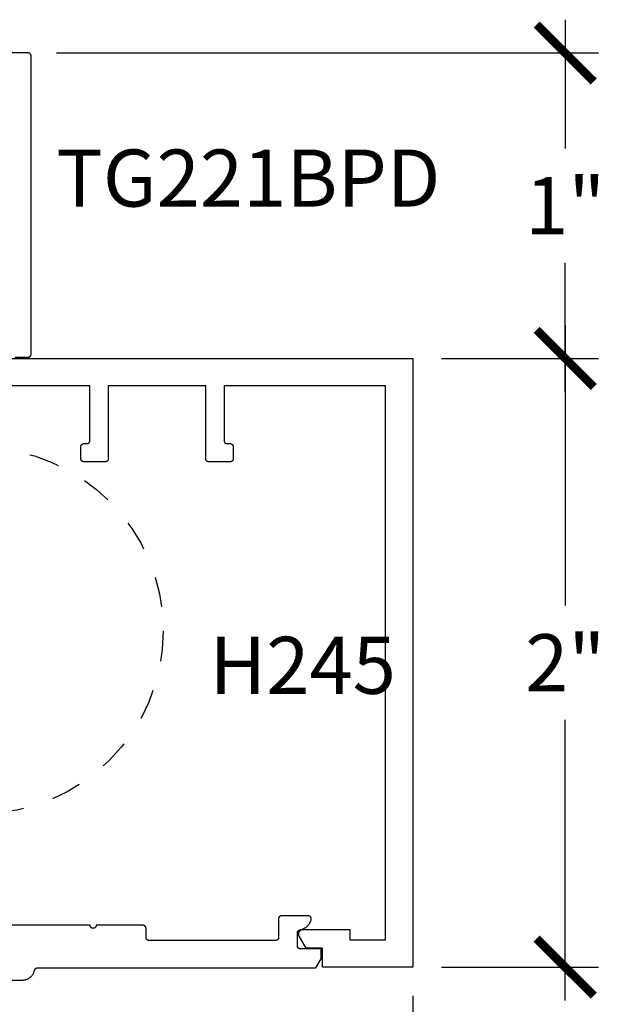
# Model space of a CAD drawing. Units: inches. Extents: x -40 to 68, y 0 to 550.
# Drawn here: x 52 to 54, y 523 to 526 of the extents above; entities that cross this region are included whole.
import ezdxf

# ---------------------------------------------------------------- set-up
doc = ezdxf.new("R2010")
doc.units = ezdxf.units.IN
doc.header["$LTSCALE"] = 0.5
doc.header["$MEASUREMENT"] = 0
doc.linetypes.add('HIDDEN2', pattern=[0.1875, 0.125, -0.0625])
for name, color, linetype in [('Arcadia-Dim', 4, 'Continuous'), ('Arcadia-Hidden', 1, 'HIDDEN2'), ('Arcadia-Profile', 5, 'Continuous'), ('Arcadia-Text', 3, 'Continuous')]:
    doc.layers.add(name, color=color, linetype=linetype)
doc.styles.get("Standard").update_dxf_attribs({"font": 'ARIALN.TTF'})
doc.dimstyles.new('Arcadia-2', dxfattribs={"dimscale": 2, "dimtxt": 0.0938, "dimasz": 0.0938, "dimexe": 0.0546, "dimexo": 0.0469, "dimgap": 0.0469, "dimtad": 0, "dimtih": 1, "dimdec": 4, "dimrnd": 0.0625, "dimzin": 3, "dimdsep": 46, "dimlunit": 4, "dimtxsty": 'Standard', "dimblk": 'ARCHTICK', "dimcen": 0.0469, "dimdle": 0.0546, "dimclrd": 256, "dimclre": 256, "dimclrt": 256, "dimadec": 0, "dimazin": 0, "dimtfac": 0.75, "dimtix": 1, "dimtmove": 2, "dimatfit": 3, "dimfxl": 1, "dimtolj": 1, "dimtzin": 3, "dimlwd": -3, "dimlwe": -3, "dimarcsym": 0})

# ---------------------------------------------------------------- blocks, each defined once
blk = doc.blocks.new('_ArchTick')
at = {"color": 0, "linetype": 'ByBlock', "lineweight": -3, "const_width": 0.15}
blk.add_lwpolyline([(-0.5, -0.5), (0.5, 0.5)], dxfattribs=at)
blk = doc.blocks.new('*D47')
at = {"layer": 'Arcadia-Dim', "lineweight": -3, "transparency": 16777216}
for p, q in [((53.6197, 526.2618), (53.6197, 525.8389)), ((51.9502, 526.1526), (53.7289, 526.1526)), ((53.6197, 525.0399), (53.6197, 525.4629)), ((53.2135, 525.1491), (53.7289, 525.1491))]:
    blk.add_line(p, q, dxfattribs=at)
at = {"layer": 'Defpoints', "color": 0, "lineweight": -3, "transparency": 16777216}
for p in [(51.8564, 526.1526), (53.1197, 525.1491), (53.6197, 525.1491)]:
    blk.add_point(p, dxfattribs=at)
at = {"layer": 'Arcadia-Dim', "lineweight": -3, "transparency": 16777216, "xscale": 0.1876, "yscale": 0.1876, "zscale": 0.1876}
for p, rotation in [((53.6197, 526.1526), 90), ((53.6197, 525.1491), 270)]:
    blk.add_blockref('_ArchTick', p, dxfattribs=dict(at, rotation=rotation))
at = {"layer": 'Arcadia-Dim', "transparency": 16777216, "insert": (53.6197, 525.6509), "char_height": 0.1876, "attachment_point": 5}
blk.add_mtext('\\A1;1"', dxfattribs=at)
blk = doc.blocks.new('*D48')
at = {"layer": 'Arcadia-Dim', "lineweight": -3, "transparency": 16777216}
for p, q in [((53.6197, 525.2583), (53.6197, 524.3371)), ((53.2135, 525.1491), (53.7289, 525.1491)), ((53.6197, 523.0399), (53.6197, 523.9611)), ((53.2135, 523.1491), (53.7289, 523.1491))]:
    blk.add_line(p, q, dxfattribs=at)
at = {"layer": 'Defpoints', "color": 0, "lineweight": -3, "transparency": 16777216}
for p in [(53.1197, 525.1491), (53.1197, 523.1491), (53.6197, 523.1491)]:
    blk.add_point(p, dxfattribs=at)
at = {"layer": 'Arcadia-Dim', "lineweight": -3, "transparency": 16777216, "xscale": 0.1876, "yscale": 0.1876, "zscale": 0.1876}
for p, rotation in [((53.6197, 525.1491), 90), ((53.6197, 523.1491), 270)]:
    blk.add_blockref('_ArchTick', p, dxfattribs=dict(at, rotation=rotation))
at = {"layer": 'Arcadia-Dim', "transparency": 16777216, "insert": (53.6197, 524.1491), "char_height": 0.1876, "attachment_point": 5}
blk.add_mtext('\\A1;2"', dxfattribs=at)
blk = doc.blocks.new('*D49')
at = {"layer": 'Arcadia-Dim', "lineweight": -3, "transparency": 16777216}
for p, q in [((48.6197, 523.0553), (48.6197, 521.0426)), ((53.1197, 523.0553), (53.1197, 521.0426)), ((48.5105, 521.1518), (50.642, 521.1518)), ((53.2289, 521.1518), (51.0974, 521.1518))]:
    blk.add_line(p, q, dxfattribs=at)
at = {"layer": 'Defpoints', "color": 0, "lineweight": -3, "transparency": 16777216}
for p in [(48.6197, 523.1491), (53.1197, 523.1491), (53.1197, 521.1518)]:
    blk.add_point(p, dxfattribs=at)
at = {"layer": 'Arcadia-Dim', "lineweight": -3, "transparency": 16777216, "xscale": 0.1876, "yscale": 0.1876, "zscale": 0.1876, "rotation": 180}
blk.add_blockref('_ArchTick', (48.6197, 521.1518), dxfattribs=at)
at = {"layer": 'Arcadia-Dim', "lineweight": -3, "transparency": 16777216, "xscale": 0.1876, "yscale": 0.1876, "zscale": 0.1876}
blk.add_blockref('_ArchTick', (53.1197, 521.1518), dxfattribs=at)
at = {"layer": 'Arcadia-Dim', "transparency": 16777216, "insert": (50.8697, 521.1518), "char_height": 0.1876, "attachment_point": 5}
blk.add_mtext('\\A1;4{\\H0.750000x;\\S1/2;}"', dxfattribs=at)

msp = doc.modelspace()

# ---------------------------------------------------------------- linework, layer by layer
at = {"layer": 'Arcadia-Hidden'}
msp.add_circle((51.69823, 524.25406), 0.6016, dxfattribs=at)
at = {"layer": 'Arcadia-Profile'}
for points in [[(51.81436, 525.15262), (51.85636, 525.15262), (51.85688, 525.15264), (51.8574, 525.15268), (51.85792, 525.15274), (51.85844, 525.15284), (51.85895, 525.15296), (51.85945, 525.15311), (51.85994, 525.15329), (51.86043, 525.15349), (51.8609, 525.15371), (51.86136, 525.15396), (51.86181, 525.15423), (51.86224, 525.15453), (51.86265, 525.15485), (51.86305, 525.15519), (51.86343, 525.15555), (51.86379, 525.15593), (51.86413, 525.15633), (51.86445, 525.15674), (51.86475, 525.15718), (51.86502, 525.15762), (51.86527, 525.15808), (51.86549, 525.15855), (51.8657, 525.15904), (51.86587, 525.15953), (51.86602, 525.16003), (51.86614, 525.16054), (51.86624, 525.16106), (51.8663, 525.16158), (51.86635, 525.1621), (51.86636, 525.16262), (51.86636, 526.14262), (51.86635, 526.14314), (51.8663, 526.14367), (51.86624, 526.14419), (51.86614, 526.1447), (51.86602, 526.14521), (51.86587, 526.14571), (51.8657, 526.14621), (51.86549, 526.14669), (51.86527, 526.14716), (51.86502, 526.14762), (51.86475, 526.14807), (51.86445, 526.1485), (51.86413, 526.14891), (51.86379, 526.14931), (51.86343, 526.14969), (51.86305, 526.15005), (51.86265, 526.15039), (51.86224, 526.15071), (51.86181, 526.15101), (51.86136, 526.15128), (51.8609, 526.15153), (51.86043, 526.15176), (51.85994, 526.15196), (51.85945, 526.15213), (51.85895, 526.15228), (51.85844, 526.1524), (51.85792, 526.1525), (51.8574, 526.15257), (51.85688, 526.15261), (51.85636, 526.15262), (51.76736, 526.15262)], [(50.86967, 525.14911), (53.11967, 525.14911), (53.11967, 523.14911), (52.82267, 523.14911), (52.82267, 523.21111), (52.76949, 523.21111), (52.74668, 523.25061), (52.74619, 523.25154), (52.74576, 523.25249), (52.7454, 523.25348), (52.74512, 523.25448), (52.7449, 523.25551), (52.74475, 523.25654), (52.74468, 523.25759), (52.74468, 523.25864), (52.74475, 523.25968), (52.7449, 523.26072), (52.74512, 523.26174), (52.7454, 523.26275), (52.74576, 523.26373), (52.74619, 523.26469), (52.74668, 523.26561), (52.74723, 523.2665), (52.74785, 523.26735), (52.74852, 523.26815), (52.74925, 523.2689), (52.75003, 523.2696), (52.75085, 523.27025), (52.75172, 523.27083), (52.75263, 523.27136), (52.75357, 523.27181), (52.75454, 523.27221), (52.75554, 523.27253), (52.75655, 523.27278), (52.75758, 523.27297), (52.75862, 523.27308), (52.75967, 523.27311), (52.91267, 523.27311), (52.91267, 523.23911), (53.02967, 523.23911), (53.02967, 525.05911), (52.49967, 525.05911), (52.49967, 524.87911), (52.49968, 524.87859), (52.49973, 524.87807), (52.49979, 524.87755), (52.49989, 524.87703), (52.50001, 524.87652), (52.50016, 524.87602), (52.50033, 524.87553), (52.50054, 524.87504), (52.50076, 524.87457), (52.50101, 524.87411), (52.50128, 524.87367), (52.50158, 524.87323), (52.5019, 524.87282), (52.50224, 524.87242), (52.5026, 524.87204), (52.50298, 524.87168), (52.50338, 524.87134), (52.50379, 524.87102), (52.50422, 524.87072), (52.50467, 524.87045), (52.50513, 524.8702), (52.5056, 524.86998), (52.50609, 524.86978), (52.50658, 524.8696), (52.50708, 524.86945), (52.50759, 524.86933), (52.50811, 524.86923), (52.50863, 524.86917), (52.50915, 524.86913), (52.50967, 524.86911), (52.51967, 524.86911), (52.52019, 524.8691), (52.52072, 524.86906), (52.52123, 524.86899), (52.52175, 524.86889), (52.52226, 524.86877), (52.52276, 524.86862), (52.52325, 524.86845), (52.52374, 524.86825), (52.52421, 524.86802), (52.52467, 524.86777), (52.52512, 524.8675), (52.52555, 524.8672), (52.52596, 524.86688), (52.52636, 524.86654), (52.52674, 524.86618), (52.5271, 524.8658), (52.52744, 524.8654), (52.52776, 524.86499), (52.52806, 524.86456), (52.52833, 524.86411), (52.52858, 524.86365), (52.52881, 524.86318), (52.52901, 524.8627), (52.52918, 524.8622), (52.52933, 524.8617), (52.52945, 524.86119), (52.52955, 524.86068), (52.52962, 524.86016), (52.52966, 524.85963), (52.52967, 524.85911), (52.52967, 524.81911), (52.52966, 524.81859), (52.52962, 524.81807), (52.52955, 524.81755), (52.52945, 524.81703), (52.52933, 524.81652), (52.52918, 524.81602), (52.52901, 524.81553), (52.52881, 524.81504), (52.52858, 524.81457), (52.52833, 524.81411), (52.52806, 524.81367), (52.52776, 524.81323), (52.52744, 524.81282), (52.5271, 524.81242), (52.52674, 524.81204), (52.52636, 524.81168), (52.52596, 524.81134), (52.52555, 524.81102), (52.52512, 524.81072), (52.52467, 524.81045), (52.52421, 524.8102), (52.52374, 524.80998), (52.52325, 524.80978), (52.52276, 524.8096), (52.52226, 524.80945), (52.52175, 524.80933), (52.52123, 524.80923), (52.52072, 524.80917), (52.52019, 524.80913), (52.51967, 524.80911), (52.44967, 524.80911), (52.44915, 524.80913), (52.44863, 524.80917), (52.44811, 524.80923), (52.44759, 524.80933), (52.44708, 524.80945), (52.44658, 524.8096), (52.44609, 524.80978), (52.4456, 524.80998), (52.44513, 524.8102), (52.44467, 524.81045), (52.44422, 524.81072), (52.44379, 524.81102), (52.44338, 524.81134), (52.44298, 524.81168), (52.4426, 524.81204), (52.44224, 524.81242), (52.4419, 524.81282), (52.44158, 524.81323), (52.44128, 524.81367), (52.44101, 524.81411), (52.44076, 524.81457), (52.44054, 524.81504), (52.44033, 524.81553), (52.44016, 524.81602), (52.44001, 524.81652), (52.43989, 524.81703), (52.43979, 524.81755), (52.43973, 524.81807), (52.43968, 524.81859), (52.43967, 524.81911), (52.43967, 525.05911), (52.11967, 525.05911), (52.11967, 524.81911), (52.11966, 524.81859), (52.11962, 524.81807), (52.11955, 524.81755), (52.11945, 524.81703), (52.11933, 524.81652), (52.11918, 524.81602), (52.11901, 524.81553), (52.11881, 524.81504), (52.11858, 524.81457), (52.11833, 524.81411), (52.11806, 524.81367), (52.11776, 524.81323), (52.11744, 524.81282), (52.1171, 524.81242), (52.11674, 524.81204), (52.11636, 524.81168), (52.11596, 524.81134), (52.11555, 524.81102), (52.11512, 524.81072), (52.11467, 524.81045), (52.11421, 524.8102), (52.11374, 524.80998), (52.11325, 524.80978), (52.11276, 524.8096), (52.11226, 524.80945), (52.11175, 524.80933), (52.11123, 524.80923), (52.11072, 524.80917), (52.11019, 524.80913), (52.10967, 524.80911), (52.03967, 524.80911), (52.03915, 524.80913), (52.03863, 524.80917), (52.03811, 524.80923), (52.03759, 524.80933), (52.03708, 524.80945), (52.03658, 524.8096), (52.03609, 524.80978), (52.0356, 524.80998), (52.03513, 524.8102), (52.03467, 524.81045), (52.03422, 524.81072), (52.03379, 524.81102), (52.03338, 524.81134), (52.03298, 524.81168), (52.0326, 524.81204), (52.03224, 524.81242), (52.0319, 524.81282), (52.03158, 524.81323), (52.03128, 524.81367), (52.03101, 524.81411), (52.03076, 524.81457), (52.03054, 524.81504), (52.03033, 524.81553), (52.03016, 524.81602), (52.03001, 524.81652), (52.02989, 524.81703), (52.02979, 524.81755), (52.02973, 524.81807), (52.02968, 524.81859), (52.02967, 524.81911), (52.02967, 524.85911), (52.02968, 524.85963), (52.02973, 524.86016), (52.02979, 524.86068), (52.02989, 524.86119), (52.03001, 524.8617), (52.03016, 524.8622), (52.03033, 524.8627), (52.03054, 524.86318), (52.03076, 524.86365), (52.03101, 524.86411), (52.03128, 524.86456), (52.03158, 524.86499), (52.0319, 524.8654), (52.03224, 524.8658), (52.0326, 524.86618), (52.03298, 524.86654), (52.03338, 524.86688), (52.03379, 524.8672), (52.03422, 524.8675), (52.03467, 524.86777), (52.03513, 524.86802), (52.0356, 524.86825), (52.03609, 524.86845), (52.03658, 524.86862), (52.03708, 524.86877), (52.03759, 524.86889), (52.03811, 524.86899), (52.03863, 524.86906), (52.03915, 524.8691), (52.03967, 524.86911), (52.04967, 524.86911), (52.05019, 524.86913), (52.05072, 524.86917), (52.05123, 524.86923), (52.05175, 524.86933), (52.05226, 524.86945), (52.05276, 524.8696), (52.05325, 524.86978), (52.05374, 524.86998), (52.05421, 524.8702), (52.05467, 524.87045), (52.05512, 524.87072), (52.05555, 524.87102), (52.05596, 524.87134), (52.05636, 524.87168), (52.05674, 524.87204), (52.0571, 524.87242), (52.05744, 524.87282), (52.05776, 524.87323), (52.05806, 524.87367), (52.05833, 524.87411), (52.05858, 524.87457), (52.05881, 524.87504), (52.05901, 524.87553), (52.05918, 524.87602), (52.05933, 524.87652), (52.05945, 524.87703), (52.05955, 524.87755), (52.05962, 524.87807), (52.05966, 524.87859), (52.05967, 524.87911), (52.05967, 525.05911), (50.86967, 525.05911)], [(51.78857, 523.10677), (51.83857, 523.10677), (51.8404, 523.10681), (51.84222, 523.10694), (51.84403, 523.10715), (51.84583, 523.10744), (51.84762, 523.10781), (51.84939, 523.10826), (51.85114, 523.1088), (51.85286, 523.10941), (51.85455, 523.1101), (51.8562, 523.11087), (51.85782, 523.11171), (51.8594, 523.11262), (51.86094, 523.11361), (51.86243, 523.11467), (51.86387, 523.11579), (51.86526, 523.11697), (51.86659, 523.11822), (51.86786, 523.11953), (51.86907, 523.1209), (51.87022, 523.12232), (51.87131, 523.12379), (51.87232, 523.1253), (51.87327, 523.12687), (51.87414, 523.12847), (51.87494, 523.13011), (51.87566, 523.13179), (51.8763, 523.1335), (51.87687, 523.13523), (51.87736, 523.13699), (51.87776, 523.13877), (51.87786, 523.13922), (51.87799, 523.13966), (51.87813, 523.14009), (51.87829, 523.14052), (51.87847, 523.14094), (51.87867, 523.14135), (51.87889, 523.14175), (51.87912, 523.14214), (51.87938, 523.14252), (51.87965, 523.14289), (51.87993, 523.14324), (51.88024, 523.14358), (51.88056, 523.14391), (51.88089, 523.14422), (51.88124, 523.14452), (51.8816, 523.1448), (51.88197, 523.14506), (51.88235, 523.14531), (51.88275, 523.14554), (51.88315, 523.14575), (51.88357, 523.14594), (51.88399, 523.14611), (51.88442, 523.14627), (51.88486, 523.1464), (51.8853, 523.14651), (51.88574, 523.14661), (51.8862, 523.14668), (51.88665, 523.14673), (51.8871, 523.14676), (51.88756, 523.14677), (52.80125, 523.14677), (52.81857, 523.17677), (52.81857, 523.20877), (52.75057, 523.20877), (52.75005, 523.20879), (52.74953, 523.20883), (52.74901, 523.20889), (52.74849, 523.20899), (52.74798, 523.20911), (52.74748, 523.20926), (52.74699, 523.20944), (52.7465, 523.20964), (52.74603, 523.20986), (52.74557, 523.21011), (52.74512, 523.21038), (52.74469, 523.21068), (52.74428, 523.211), (52.74388, 523.21134), (52.7435, 523.2117), (52.74314, 523.21208), (52.7428, 523.21248), (52.74248, 523.21289), (52.74218, 523.21333), (52.74191, 523.21377), (52.74166, 523.21423), (52.74144, 523.2147), (52.74123, 523.21519), (52.74106, 523.21568), (52.74091, 523.21618), (52.74079, 523.21669), (52.74069, 523.21721), (52.74063, 523.21773), (52.74058, 523.21825), (52.74057, 523.21877), (52.74057, 523.26166), (52.74058, 523.26212), (52.74061, 523.26258), (52.74067, 523.26305), (52.74074, 523.2635), (52.74084, 523.26396), (52.74096, 523.26441), (52.7411, 523.26485), (52.74125, 523.26529), (52.74143, 523.26572), (52.74163, 523.26614), (52.74185, 523.26655), (52.74209, 523.26695), (52.74234, 523.26734), (52.74261, 523.26771), (52.7429, 523.26808), (52.74321, 523.26843), (52.74353, 523.26876), (52.74387, 523.26908), (52.74422, 523.26938), (52.74459, 523.26967), (52.74497, 523.26994), (52.74536, 523.27019), (52.74576, 523.27042), (52.74617, 523.27064), (52.7466, 523.27083), (52.74703, 523.27101), (52.74746, 523.27116), (52.74791, 523.2713), (52.74836, 523.27141), (52.74882, 523.2715), (52.75054, 523.27184), (52.75225, 523.27225), (52.75394, 523.27271), (52.75561, 523.27324), (52.75727, 523.27384), (52.7589, 523.27449), (52.7605, 523.27521), (52.76207, 523.27598), (52.76362, 523.27681), (52.76513, 523.2777), (52.76661, 523.27865), (52.76806, 523.27965), (52.76946, 523.2807), (52.77083, 523.28181), (52.77215, 523.28296), (52.77343, 523.28416), (52.77466, 523.28541), (52.77584, 523.28671), (52.77698, 523.28805), (52.77806, 523.28943), (52.7791, 523.29085), (52.78008, 523.29231), (52.781, 523.2938), (52.78187, 523.29533), (52.78268, 523.29689), (52.78343, 523.29847), (52.78412, 523.30009), (52.78475, 523.30173), (52.78532, 523.30339), (52.78582, 523.30507), (52.78597, 523.30567), (52.78608, 523.30627), (52.78615, 523.30688), (52.78619, 523.30749), (52.78619, 523.30811), (52.78615, 523.30872), (52.78607, 523.30933), (52.78596, 523.30994), (52.7858, 523.31053), (52.78562, 523.31112), (52.78539, 523.31169), (52.78514, 523.31225), (52.78484, 523.31279), (52.78452, 523.31331), (52.78416, 523.31381), (52.78378, 523.31429), (52.78336, 523.31474), (52.78292, 523.31517), (52.78245, 523.31557), (52.78196, 523.31594), (52.78145, 523.31628), (52.78092, 523.31659), (52.78037, 523.31686), (52.7798, 523.3171), (52.77922, 523.3173), (52.77863, 523.31747), (52.77803, 523.3176), (52.77742, 523.3177), (52.77681, 523.31775), (52.77619, 523.31777), (52.68857, 523.31777), (52.68805, 523.31776), (52.68753, 523.31772), (52.68701, 523.31765), (52.68649, 523.31755), (52.68598, 523.31743), (52.68548, 523.31728), (52.68499, 523.31711), (52.6845, 523.31691), (52.68403, 523.31668), (52.68357, 523.31643), (52.68312, 523.31616), (52.68269, 523.31586), (52.68228, 523.31554), (52.68188, 523.3152), (52.6815, 523.31484), (52.68114, 523.31446), (52.6808, 523.31406), (52.68048, 523.31365), (52.68018, 523.31322), (52.67991, 523.31277), (52.67966, 523.31231), (52.67944, 523.31184), (52.67923, 523.31136), (52.67906, 523.31086), (52.67891, 523.31036), (52.67879, 523.30985), (52.67869, 523.30934), (52.67863, 523.30882), (52.67858, 523.30829), (52.67857, 523.30777), (52.67857, 523.24677), (52.67856, 523.24625), (52.67852, 523.24573), (52.67845, 523.24521), (52.67835, 523.24469), (52.67823, 523.24418), (52.67808, 523.24368), (52.67791, 523.24319), (52.67771, 523.2427), (52.67748, 523.24223), (52.67723, 523.24177), (52.67696, 523.24133), (52.67666, 523.24089), (52.67634, 523.24048), (52.676, 523.24008), (52.67564, 523.2397), (52.67526, 523.23934), (52.67486, 523.239), (52.67445, 523.23868), (52.67402, 523.23838), (52.67357, 523.23811), (52.67311, 523.23786), (52.67264, 523.23764), (52.67215, 523.23744), (52.67166, 523.23726), (52.67116, 523.23711), (52.67065, 523.23699), (52.67013, 523.23689), (52.66962, 523.23683), (52.66909, 523.23679), (52.66857, 523.23677), (52.25357, 523.23677), (52.25305, 523.23679), (52.25253, 523.23683), (52.25201, 523.23689), (52.25149, 523.23699), (52.25098, 523.23711), (52.25048, 523.23726), (52.24999, 523.23744), (52.2495, 523.23764), (52.24903, 523.23786), (52.24857, 523.23811), (52.24812, 523.23838), (52.24769, 523.23868), (52.24728, 523.239), (52.24688, 523.23934), (52.2465, 523.2397), (52.24614, 523.24008), (52.2458, 523.24048), (52.24548, 523.24089), (52.24518, 523.24133), (52.24491, 523.24177), (52.24466, 523.24223), (52.24444, 523.2427), (52.24423, 523.24319), (52.24406, 523.24368), (52.24391, 523.24418), (52.24379, 523.24469), (52.24369, 523.24521), (52.24363, 523.24573), (52.24358, 523.24625), (52.24357, 523.24677), (52.24357, 523.27677), (52.24356, 523.27729), (52.24352, 523.27782), (52.24345, 523.27834), (52.24335, 523.27885), (52.24323, 523.27936), (52.24308, 523.27986), (52.24291, 523.28036), (52.24271, 523.28084), (52.24248, 523.28131), (52.24223, 523.28177), (52.24196, 523.28222), (52.24166, 523.28265), (52.24134, 523.28306), (52.241, 523.28346), (52.24064, 523.28384), (52.24026, 523.2842), (52.23986, 523.28454), (52.23945, 523.28486), (52.23902, 523.28516), (52.23857, 523.28543), (52.23811, 523.28568), (52.23764, 523.28591), (52.23715, 523.28611), (52.23666, 523.28628), (52.23616, 523.28643), (52.23565, 523.28655), (52.23513, 523.28665), (52.23462, 523.28672), (52.23409, 523.28676), (52.23357, 523.28677), (52.08007, 523.28677), (52.08002, 523.28573), (52.07985, 523.28469), (52.07958, 523.28368), (52.07921, 523.2827), (52.07873, 523.28177), (52.07816, 523.28089), (52.0775, 523.28008), (52.07676, 523.27934), (52.07595, 523.27868), (52.07507, 523.27811), (52.07414, 523.27764), (52.07316, 523.27726), (52.07215, 523.27699), (52.07112, 523.27683), (52.07007, 523.27677), (52.06903, 523.27683), (52.06799, 523.27699), (52.06698, 523.27726), (52.066, 523.27764), (52.06507, 523.27811), (52.06419, 523.27868), (52.06338, 523.27934), (52.06264, 523.28008), (52.06198, 523.28089), (52.06141, 523.28177), (52.06094, 523.2827), (52.06056, 523.28368), (52.06029, 523.28469), (52.06013, 523.28573), (52.06007, 523.28677), (51.50641, 523.28677)]]:
    msp.add_lwpolyline(points, dxfattribs=at)

# ---------------------------------------------------------------- texts
at = {"layer": 'Arcadia-Text', "lineweight": -3}
for s, p in [('TG221BPD', (51.94876, 525.64773)), ('H245', (52.4519, 524.047))]:
    msp.add_text(s, height=0.1875, dxfattribs=at).set_placement(p)

# ---------------------------------------------------------------- dimensions: what is measured, and where the dimension line sits
at = {"layer": 'Arcadia-Dim'}
dim = msp.add_linear_dim(base=(53.61967, 525.14911), p1=(51.85636, 526.15262), p2=(53.11967, 525.14911), angle=90, dimstyle='Arcadia-2', dxfattribs=at)
dim.commit()
dim.dimension.update_dxf_attribs({"geometry": '*D47', "text_midpoint": (53.61967, 525.65087)})
dim = msp.add_linear_dim(base=(53.61967, 523.14911), p1=(53.11967, 525.14911), p2=(53.11967, 523.14911), angle=90, dimstyle='Arcadia-2', dxfattribs=at)
dim.commit()
dim.dimension.update_dxf_attribs({"geometry": '*D48', "text_midpoint": (53.61967, 524.14911), "dimtype": 160})
dim = msp.add_linear_dim(base=(53.11967, 521.15179), p1=(48.61967, 523.14911), p2=(53.11967, 523.14911), dimstyle='Arcadia-2', dxfattribs=at)
dim.commit()
dim.dimension.update_dxf_attribs({"geometry": '*D49', "text_midpoint": (50.86967, 521.15179)})

doc.saveas('drawing.dxf')
